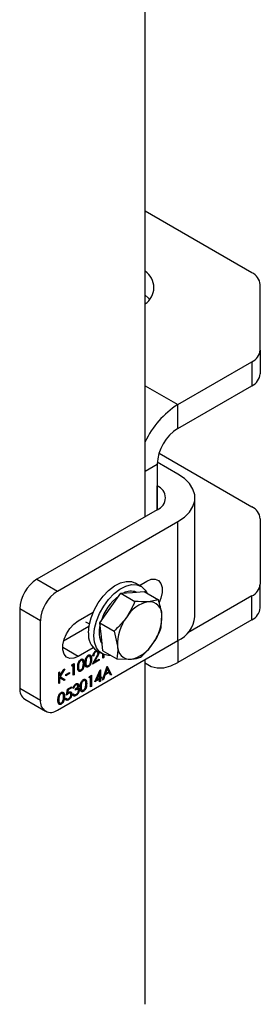
# Model space of a CAD drawing. Units: millimetres. Extents: x 8 to 201, y 4 to 288.
# Drawn here: x 178 to 180, y 100 to 111 of the extents above; entities that cross this region are included whole.
import ezdxf

# ---------------------------------------------------------------- set-up
doc = ezdxf.new("R2010")
doc.units = ezdxf.units.MM

msp = doc.modelspace()

# ---------------------------------------------------------------- linework, layer by layer
at = {"color": 7, "linetype": 'Continuous', "lineweight": 25}
for p, q in [((179.3106, 105.41928), (179.3106, 112.9315)), ((180.40713, 107.92955), (179.3106, 108.56257)), ((180.495, 107.13415), (180.495, 107.80709)), ((180.495, 107.13415), (180.495, 106.88919)), ((179.64647, 106.57257), (180.40713, 107.01169)), ((180.40713, 107.01169), (180.40713, 106.76673)), ((179.3106, 106.76647), (179.64647, 106.57257)), ((179.64647, 106.32761), (180.40713, 106.76673)), ((179.64647, 106.32761), (179.64647, 106.57257)), ((179.45304, 106.07154), (180.40713, 105.52076)), ((179.3106, 105.88875), (179.43434, 105.96019)), ((179.43434, 105.96019), (179.43434, 105.49072)), ((179.64647, 105.8581), (179.43502, 105.98017)), ((179.43434, 105.49072), (179.43434, 105.73564)), ((179.82221, 104.38837), (179.82221, 105.61318)), ((179.43434, 105.49072), (178.19691, 104.77636)), ((180.495, 105.3983), (180.495, 104.72536)), ((178.40904, 104.6539), (179.64647, 105.36826)), ((179.64647, 104.14344), (179.64647, 105.36826)), ((178.19691, 104.77636), (178.40904, 104.6539)), ((179.26663, 104.70223), (179.21006, 104.73489)), ((179.25099, 104.71126), (179.32828, 104.75588)), ((179.26616, 104.72002), (179.26186, 104.70498)), ((180.495, 104.4804), (180.495, 104.72536)), ((178.95154, 104.47851), (179.05835, 104.63106)), ((179.05835, 104.63106), (179.17992, 104.63986)), ((179.05835, 104.63106), (179.204, 104.54698)), ((179.17992, 104.63986), (179.30149, 104.64866)), ((179.30149, 104.64866), (179.44713, 104.56459)), ((180.40713, 104.6029), (179.74983, 104.22345)), ((180.40713, 104.35794), (180.40713, 104.6029)), ((178.84472, 104.32596), (178.95154, 104.47851)), ((179.44713, 104.56459), (179.34609, 104.54393)), ((178.23226, 104.34771), (178.02013, 104.47017)), ((178.02013, 104.47017), (178.02013, 103.65363)), ((178.62117, 104.34768), (178.77622, 104.43719)), ((179.47664, 104.27709), (179.48241, 104.40899)), ((178.23226, 103.53117), (178.23226, 104.34771)), ((178.73225, 104.28928), (178.47116, 104.13855)), ((178.69795, 104.33772), (178.73687, 104.31525)), ((178.85948, 104.18221), (178.84472, 104.32596)), ((178.84472, 104.32596), (178.99037, 104.24188)), ((180.40713, 104.35794), (179.64647, 103.91882)), ((178.87423, 104.03846), (178.85948, 104.18221)), ((178.99037, 104.24188), (179.02565, 104.08628)), ((178.40904, 103.42909), (179.64647, 104.14344)), ((178.62117, 103.98023), (178.46207, 104.07208)), ((178.77622, 104.06974), (178.62117, 103.98023)), ((179.64647, 104.14344), (179.64647, 103.91882)), ((178.72192, 103.98469), (178.72546, 103.98265)), ((178.76821, 103.90181), (178.8066, 103.97128)), ((178.7809, 103.98828), (178.77202, 103.98315)), ((178.77737, 103.99032), (178.77277, 103.98766)), ((178.77737, 103.99032), (178.7809, 103.98828)), ((178.81064, 103.97264), (178.78587, 103.92781)), ((178.81418, 103.9706), (178.78941, 103.92577)), ((178.80031, 104.02995), (178.80385, 104.0279)), ((178.81009, 104.04205), (178.86666, 104.00939)), ((178.81064, 103.97264), (178.81418, 103.9706)), ((178.82, 104.02936), (178.81558, 104.03191)), ((178.83067, 104.02521), (178.83421, 104.02317)), ((178.87423, 104.03846), (179.01987, 103.95439)), ((178.87482, 103.96335), (178.87482, 104.00505)), ((178.88017, 103.97052), (178.87482, 103.96744)), ((178.88371, 103.96848), (178.87482, 103.96335)), ((178.88017, 104.00258), (178.88017, 103.97052)), ((178.88017, 103.97052), (178.88371, 103.96848)), ((178.88371, 104.0011), (178.88371, 103.96848)), ((178.55499, 103.88131), (178.5608, 103.89639)), ((178.57022, 103.8901), (178.55499, 103.88131)), ((178.56669, 103.89214), (178.55701, 103.88656)), ((178.5608, 103.89639), (178.57911, 103.90696)), ((178.56669, 103.89214), (178.57022, 103.8901)), ((178.57022, 103.78751), (178.57022, 103.8901)), ((178.57557, 103.90492), (178.57557, 103.79468)), ((178.57911, 103.90696), (178.57911, 103.79264)), ((178.62126, 103.87822), (178.6248, 103.87618)), ((178.64577, 103.94073), (178.64931, 103.93869)), ((178.67964, 103.91187), (178.68318, 103.90983)), ((178.69741, 103.92218), (178.70095, 103.92014)), ((178.72162, 103.87607), (178.72516, 103.87403)), ((178.75579, 103.95583), (178.75933, 103.95379)), ((178.83548, 103.94064), (178.76821, 103.90181)), ((178.83194, 103.94268), (178.77152, 103.9078)), ((178.78587, 103.92781), (178.78941, 103.92577)), ((178.78941, 103.92577), (178.83548, 103.95237)), ((178.83194, 103.95033), (178.83194, 103.94268)), ((178.83194, 103.94268), (178.83548, 103.94064)), ((178.83548, 103.95237), (178.83548, 103.94064)), ((178.87101, 103.73797), (178.91797, 103.87939)), ((178.91765, 103.87842), (178.9614, 103.79423)), ((178.91797, 103.87939), (178.91924, 103.88013)), ((178.91924, 103.88013), (178.96493, 103.79219)), ((179.01987, 103.95439), (179.16197, 103.95134)), ((179.3106, 100.40046), (179.3106, 103.94955)), ((179.3106, 103.90984), (179.3465, 103.88911)), ((178.42173, 103.81611), (178.43061, 103.82123)), ((178.42173, 103.70179), (178.42173, 103.81611)), ((178.42708, 103.81919), (178.42708, 103.77974)), ((178.42708, 103.77974), (178.43061, 103.7777)), ((178.43061, 103.7777), (178.47188, 103.84506)), ((178.43061, 103.82123), (178.43061, 103.7777)), ((178.47715, 103.8481), (178.43237, 103.77504)), ((178.43237, 103.77504), (178.48482, 103.7423)), ((178.43237, 103.77504), (178.43591, 103.773)), ((178.48455, 103.85237), (178.43591, 103.773)), ((178.43591, 103.773), (178.48836, 103.74026)), ((178.47188, 103.84506), (178.48455, 103.85237)), ((178.49407, 103.79338), (178.53215, 103.81536)), ((178.52861, 103.80568), (178.49407, 103.78574)), ((178.53215, 103.80364), (178.49407, 103.78166)), ((178.49407, 103.78166), (178.49407, 103.79338)), ((178.52861, 103.81332), (178.52861, 103.80568)), ((178.52861, 103.80568), (178.53215, 103.80364)), ((178.53215, 103.81536), (178.53215, 103.80364)), ((178.57557, 103.79468), (178.57022, 103.79159)), ((178.57911, 103.79264), (178.57022, 103.78751)), ((178.57557, 103.79468), (178.57911, 103.79264)), ((178.64547, 103.83211), (178.64901, 103.83006)), ((178.73267, 103.7607), (178.73849, 103.77578)), ((178.7479, 103.76949), (178.73267, 103.7607)), ((178.74437, 103.77153), (178.7347, 103.76595)), ((178.73849, 103.77578), (178.75679, 103.78634)), ((178.74437, 103.77153), (178.7479, 103.76949)), ((178.7479, 103.6669), (178.7479, 103.76949)), ((178.75325, 103.7843), (178.75325, 103.67407)), ((178.75679, 103.78634), (178.75679, 103.67203)), ((178.79359, 103.71966), (178.84763, 103.84172)), ((178.83702, 103.81018), (178.80751, 103.7435)), ((178.84055, 103.80814), (178.81105, 103.74146)), ((178.83702, 103.81018), (178.84055, 103.80814)), ((178.84055, 103.75849), (178.84055, 103.80814)), ((178.8459, 103.83781), (178.8459, 103.76566)), ((178.8459, 103.76566), (178.84944, 103.76362)), ((178.84763, 103.84172), (178.84944, 103.84276)), ((178.84944, 103.84276), (178.84944, 103.76362)), ((178.84944, 103.76362), (178.86086, 103.77021)), ((178.85732, 103.76817), (178.85732, 103.76053)), ((178.86086, 103.77021), (178.86086, 103.75849)), ((178.89223, 103.79094), (178.87718, 103.74561)), ((178.89576, 103.7889), (178.88071, 103.74357)), ((178.9371, 103.81684), (178.89223, 103.79094)), ((178.89223, 103.79094), (178.89576, 103.7889)), ((178.94064, 103.8148), (178.89576, 103.7889)), ((178.91497, 103.85946), (178.89705, 103.80544)), ((178.89705, 103.80544), (178.90058, 103.8034)), ((178.91851, 103.85742), (178.90058, 103.8034)), ((178.90058, 103.8034), (178.93596, 103.82383)), ((178.91497, 103.85946), (178.91851, 103.85742)), ((178.93596, 103.82383), (178.91851, 103.85742)), ((178.9371, 103.81684), (178.94064, 103.8148)), ((178.95527, 103.78661), (178.94064, 103.8148)), ((178.9614, 103.79423), (178.95364, 103.78975)), ((178.96493, 103.79219), (178.95527, 103.78661)), ((178.9614, 103.79423), (178.96493, 103.79219)), ((178.42708, 103.70896), (178.42173, 103.70587)), ((178.43061, 103.70692), (178.42173, 103.70179)), ((178.42708, 103.76413), (178.42708, 103.70896)), ((178.42708, 103.76413), (178.43061, 103.76208)), ((178.42708, 103.70896), (178.43061, 103.70692)), ((178.43061, 103.76208), (178.43061, 103.70692)), ((178.47652, 103.73342), (178.43061, 103.76208)), ((178.48482, 103.7423), (178.47312, 103.73554)), ((178.48836, 103.74026), (178.47652, 103.73342)), ((178.48482, 103.7423), (178.48836, 103.74026)), ((178.51057, 103.64421), (178.55118, 103.66765)), ((178.54765, 103.66561), (178.54765, 103.65797)), ((178.55118, 103.66765), (178.55118, 103.65593)), ((178.595, 103.68824), (178.59854, 103.6862)), ((178.61479, 103.68813), (178.61037, 103.69068)), ((178.6238, 103.68688), (178.62733, 103.68484)), ((178.64664, 103.66968), (178.65018, 103.66764)), ((178.67115, 103.7322), (178.67469, 103.73016)), ((178.70503, 103.70334), (178.70856, 103.7013)), ((178.75325, 103.67407), (178.7479, 103.67098)), ((178.75679, 103.67203), (178.7479, 103.6669)), ((178.75325, 103.67407), (178.75679, 103.67203)), ((178.84055, 103.74677), (178.79359, 103.71966)), ((178.83702, 103.74881), (178.79602, 103.72514)), ((178.80751, 103.7435), (178.81105, 103.74146)), ((178.81105, 103.74146), (178.84055, 103.75849)), ((178.83702, 103.74881), (178.84055, 103.74677)), ((178.84055, 103.72038), (178.84055, 103.74677)), ((178.8459, 103.72755), (178.84055, 103.72447)), ((178.84944, 103.72551), (178.84055, 103.72038)), ((178.85732, 103.76053), (178.8459, 103.75393)), ((178.8459, 103.75393), (178.8459, 103.72755)), ((178.8459, 103.75393), (178.84944, 103.75189)), ((178.8459, 103.72755), (178.84944, 103.72551)), ((178.86086, 103.75849), (178.84944, 103.75189)), ((178.84944, 103.75189), (178.84944, 103.72551)), ((178.85732, 103.76053), (178.86086, 103.75849)), ((178.88071, 103.74357), (178.87101, 103.73797)), ((178.87718, 103.74561), (178.87269, 103.74302)), ((178.87718, 103.74561), (178.88071, 103.74357)), ((178.02013, 103.65363), (178.23226, 103.53117)), ((178.4427, 103.60032), (178.44624, 103.59827)), ((178.47658, 103.57146), (178.48011, 103.56942)), ((178.50042, 103.58119), (178.51057, 103.64421)), ((178.51398, 103.63853), (178.50864, 103.60538)), ((178.50864, 103.60538), (178.51218, 103.60334)), ((178.51751, 103.63649), (178.51218, 103.60334)), ((178.54765, 103.65797), (178.51398, 103.63853)), ((178.51398, 103.63853), (178.51751, 103.63649)), ((178.55118, 103.65593), (178.51751, 103.63649)), ((178.5187, 103.60168), (178.52223, 103.59964)), ((178.54063, 103.60209), (178.53621, 103.60464)), ((178.54765, 103.65797), (178.55118, 103.65593)), ((178.55146, 103.59492), (178.55499, 103.59288)), ((178.56514, 103.59217), (178.57403, 103.5973)), ((178.57784, 103.65666), (178.56895, 103.65153)), ((178.5743, 103.6587), (178.5703, 103.65639)), ((178.5743, 103.6587), (178.57784, 103.65666)), ((178.57662, 103.58884), (178.58104, 103.58629)), ((178.59307, 103.63467), (178.59307, 103.6464)), ((178.59463, 103.57957), (178.59816, 103.57752)), ((178.61224, 103.65669), (178.61577, 103.65465)), ((178.61811, 103.63988), (178.61369, 103.64243)), ((178.62297, 103.65313), (178.6265, 103.65109)), ((178.62888, 103.63623), (178.63241, 103.63419)), ((178.67086, 103.62357), (178.67439, 103.62153)), ((178.07192, 103.53917), (178.28405, 103.41671)), ((178.41819, 103.5378), (178.42173, 103.53576)), ((178.44241, 103.49169), (178.44594, 103.48965)), ((178.49026, 103.54748), (178.49915, 103.55261)), ((178.50066, 103.54518), (178.50508, 103.54263)), ((178.51693, 103.53471), (178.52047, 103.53267))]:
    msp.add_line(p, q, dxfattribs=at)
at = {"color": 7, "linetype": 'Continuous', "lineweight": 25, "flags": 128}
for points in [[(179.35677, 107.65429), (179.34285, 107.67015), (179.3106, 107.69981)], [(179.64647, 105.36826), (179.7137, 105.41451), (179.76599, 105.46679), (179.80177, 105.52353), (179.81993, 105.58299), (179.81993, 105.64337), (179.80177, 105.70283), (179.76599, 105.75956), (179.7137, 105.81185), (179.64647, 105.8581)], [(178.72724, 104.22519), (178.73385, 104.29922), (178.75338, 104.37742), (178.78491, 104.45614), (178.82697, 104.53169), (178.87759, 104.60055), (178.93441, 104.6595), (178.99477, 104.70576), (179.05584, 104.7372), (179.11477, 104.75232), (179.16881, 104.75043), (179.21006, 104.73489)], [(178.7838, 104.19253), (178.79042, 104.26656), (178.80995, 104.34476), (178.84148, 104.42348), (178.88354, 104.49904), (178.93416, 104.5679), (178.99098, 104.62684), (179.05133, 104.67311), (179.11241, 104.70454), (179.17134, 104.71967), (179.22537, 104.71778), (179.27199, 104.69897), (179.309, 104.66411), (179.32687, 104.63401)], [(179.32828, 104.75588), (179.3731, 104.77431), (179.41429, 104.77637), (179.44852, 104.76188), (179.473, 104.73203), (179.48576, 104.68922), (179.48576, 104.63692), (179.473, 104.57938), (179.45611, 104.53658)], [(178.62117, 103.98023), (178.57635, 103.9618), (178.53515, 103.95974), (178.50093, 103.97423), (178.47645, 104.00409), (178.46369, 104.0469), (178.46369, 104.09919), (178.47645, 104.15673), (178.50093, 104.21485), (178.53515, 104.26886), (178.57635, 104.31436), (178.62117, 104.34768)], [(178.95587, 103.99134), (178.93416, 103.99076), (178.88354, 104.00117), (178.84148, 104.02816), (178.80995, 104.07048), (178.79042, 104.12613), (178.7838, 104.19253)], [(179.3106, 103.91552), (179.32147, 103.9062), (179.37376, 103.876), (179.43434, 103.86199), (179.50137, 103.86459), (179.5728, 103.88373), (179.64647, 103.91882)]]:
    msp.add_lwpolyline(points, dxfattribs=at)
at = {"color": 7, "linetype": 'Continuous', "lineweight": 25}
for centre, radius, start, end in [((179.19716, 107.77678), 0.20271, 304.02933, 55.97067), ((180.34487, 107.79212), 0.15088, 5.694799, 65.625342), ((180.34487, 107.14913), 0.15088, 294.374658, 354.305201), ((180.34487, 106.90416), 0.15088, 294.374658, 354.305201), ((180.13086, 105.81049), 0.90299, 122.440471, 155.282639), ((179.89491, 105.93923), 0.46104, 122.605478, 177.394522), ((179.38786, 105.61318), 0.13098, 290.783421, 69.216579), ((180.34487, 105.38332), 0.15088, 5.694799, 65.625342), ((178.40393, 104.45271), 0.3842, 122.605478, 177.394522), ((180.34487, 104.74033), 0.15088, 294.374658, 354.305201), ((178.61606, 104.33025), 0.3842, 122.605478, 177.394522), ((179.35149, 104.19078), 0.51753, 127.206877, 162.836105), ((179.16475, 104.49409), 0.15799, 70.106942, 118.176257), ((179.41335, 104.20642), 0.34415, 101.270624, 149.211611), ((179.35202, 104.4136), 0.13047, 357.976424, 92.606035), ((180.34487, 104.49537), 0.15088, 294.374658, 354.305201), ((179.4907, 104.10424), 0.4654, 143.268227, 182.211152), ((179.01736, 104.39103), 0.4654, 323.268227, 2.211152), ((179.52229, 104.41806), 0.30139, 294.333236, 354.346623), ((179.08976, 104.23151), 0.25417, 162.948065, 208.772377), ((178.92394, 104.20387), 0.19785, 173.81469, 234.87313), ((179.15604, 104.08168), 0.13047, 177.976424, 272.606035), ((179.09471, 104.28885), 0.34415, 281.270624, 329.211611), ((178.14263, 103.64011), 0.12324, 173.701152, 234.986667), ((178.34003, 103.51369), 0.10918, 170.785963, 309.203285)]:
    msp.add_arc(centre, radius, start, end, dxfattribs=at)
for points, knots in [([(179.204, 104.54698), (179.19892, 104.5343), (179.17621, 104.47764), (179.14328, 104.42412), (179.11771, 104.38258)], [0, 0, 0, 0, 0.22371328, 1, 1, 1, 1]), ([(179.34609, 104.54393), (179.34319, 104.54374), (179.30184, 104.54093), (179.25114, 104.54407), (179.204, 104.54698)], [0, 0, 0, 0, 0.070214766, 1, 1, 1, 1]), ([(179.48241, 104.40899), (179.48204, 104.41241), (179.47677, 104.46112), (179.46141, 104.51474), (179.44713, 104.56459)], [0, 0, 0, 0, 0.07021477, 1, 1, 1, 1]), ([(179.11771, 104.38258), (179.10872, 104.37024), (179.07155, 104.3192), (179.02537, 104.27522), (178.99037, 104.24188)], [0, 0, 0, 0, 0.24185142, 1, 1, 1, 1]), ([(179.39035, 104.11269), (179.41592, 104.15424), (179.44886, 104.20775), (179.47156, 104.26441), (179.47664, 104.27709)], [0, 0, 0, 0, 0.77628672, 1, 1, 1, 1]), ([(179.02565, 104.08628), (179.02597, 104.08289), (179.03066, 104.03451), (179.02507, 103.99299), (179.01987, 103.95439)], [0, 0, 0, 0, 0.07021477, 1, 1, 1, 1]), ([(179.26301, 103.97199), (179.29802, 104.00533), (179.3442, 104.04931), (179.38136, 104.10035), (179.39035, 104.11269)], [0, 0, 0, 0, 0.75814858, 1, 1, 1, 1]), ([(178.69206, 103.91496), (178.69244, 103.92883), (178.69292, 103.94619), (178.70215, 103.96869), (178.70858, 103.97922), (178.71648, 103.98838), (178.72227, 103.99226), (178.72516, 103.9942)], [0, 0, 0, 0, 0.498702037, 0.624176517, 0.749467487, 0.874745289, 1, 1, 1, 1]), ([(178.72192, 103.98469), (178.71965, 103.98312), (178.71511, 103.97998), (178.70909, 103.97248), (178.70429, 103.96409), (178.69774, 103.94638), (178.69756, 103.93293), (178.69741, 103.92218)], [0, 0, 0, 0, 0.12513878, 0.25041818, 0.37551888, 0.50084712, 1, 1, 1, 1]), ([(178.72546, 103.98265), (178.72319, 103.98108), (178.71865, 103.97793), (178.71263, 103.97044), (178.70782, 103.96204), (178.70127, 103.94434), (178.70109, 103.93089), (178.70095, 103.92014)], [0, 0, 0, 0, 0.12513878, 0.25041818, 0.37551888, 0.50084712, 1, 1, 1, 1]), ([(178.73156, 103.98701), (178.73059, 103.98715), (178.72769, 103.98756), (178.72423, 103.98584), (178.72192, 103.98469)], [0, 0, 0, 0, 0.334049162, 1, 1, 1, 1]), ([(178.72516, 103.9942), (178.72807, 103.99562), (178.7339, 103.99844), (178.74452, 103.99861), (178.7579, 103.98726), (178.75876, 103.96718), (178.75933, 103.95379)], [0, 0, 0, 0, 0.12560007, 0.25119689, 0.50058134, 1, 1, 1, 1]), ([(178.75044, 103.94871), (178.75008, 103.95911), (178.74953, 103.97469), (178.74026, 103.98506), (178.73225, 103.98575), (178.72772, 103.98368), (178.72546, 103.98265)], [0, 0, 0, 0, 0.50007152, 0.74902056, 0.87459845, 1, 1, 1, 1]), ([(178.74588, 103.99407), (178.7471, 103.99324), (178.75619, 103.98705), (178.75597, 103.97032), (178.75579, 103.95583)], [0, 0, 0, 0, 0.13386086, 1, 1, 1, 1]), ([(178.77202, 103.98315), (178.7726, 103.98904), (178.77375, 104.00081), (178.78219, 104.01838), (178.79294, 104.03221), (178.80051, 104.03733), (178.8043, 104.03989)], [0, 0, 0, 0, 0.280029084, 0.559514589, 0.779667528, 1, 1, 1, 1]), ([(178.80031, 104.02995), (178.79693, 104.02759), (178.79017, 104.0229), (178.78253, 104.01136), (178.77842, 104.00004), (178.77772, 103.99356), (178.77737, 103.99032)], [0, 0, 0, 0, 0.27969874, 0.55884664, 0.77917619, 1, 1, 1, 1]), ([(178.80385, 104.0279), (178.80047, 104.02555), (178.79371, 104.02086), (178.78607, 104.00932), (178.78196, 103.998), (178.78125, 103.99152), (178.7809, 103.98828)], [0, 0, 0, 0, 0.27969874, 0.55884664, 0.77917619, 1, 1, 1, 1]), ([(178.8157, 104.03115), (178.81508, 104.03171), (178.81298, 104.0336), (178.80744, 104.03334), (178.80269, 104.03108), (178.80031, 104.02995)], [0, 0, 0, 0, 0.1734945, 0.58648652, 1, 1, 1, 1]), ([(178.82532, 104.01713), (178.82491, 104.02042), (178.82407, 104.02702), (178.81803, 104.03101), (178.81107, 104.03144), (178.80626, 104.02908), (178.80385, 104.0279)], [0, 0, 0, 0, 0.27912577, 0.55897835, 0.77935005, 1, 1, 1, 1]), ([(178.8066, 103.97128), (178.81135, 103.97967), (178.81796, 103.99135), (178.82452, 104.00733), (178.82506, 104.01386), (178.82532, 104.01713)], [0, 0, 0, 0, 0.56071723, 0.78053212, 1, 1, 1, 1]), ([(178.83067, 104.02521), (178.83027, 104.02045), (178.82947, 104.01091), (178.82155, 103.99263), (178.81478, 103.98022), (178.81064, 103.97264)], [0, 0, 0, 0, 0.279287894, 0.559153784, 1, 1, 1, 1]), ([(178.83421, 104.02317), (178.83381, 104.01841), (178.833, 104.00886), (178.82508, 103.99059), (178.81832, 103.97818), (178.81418, 103.9706)], [0, 0, 0, 0, 0.279287894, 0.559153784, 1, 1, 1, 1]), ([(179.16197, 103.95134), (179.16483, 103.95156), (179.20559, 103.9547), (179.23535, 103.96366), (179.26301, 103.97199)], [0, 0, 0, 0, 0.07021477, 1, 1, 1, 1]), ([(178.61591, 103.871), (178.61629, 103.88487), (178.61677, 103.90223), (178.626, 103.92473), (178.63243, 103.93526), (178.64033, 103.94442), (178.64612, 103.9483), (178.64901, 103.95024)], [0, 0, 0, 0, 0.498702037, 0.624176517, 0.749467487, 0.874745289, 1, 1, 1, 1]), ([(178.64901, 103.83006), (178.64612, 103.82867), (178.64034, 103.82588), (178.62983, 103.82579), (178.61683, 103.83749), (178.61628, 103.85759), (178.61591, 103.871)], [0, 0, 0, 0, 0.12555073, 0.25109, 0.50025013, 1, 1, 1, 1]), ([(178.62126, 103.87822), (178.62072, 103.86674), (178.6201, 103.85356), (178.62664, 103.84794), (178.62749, 103.84721)], [0, 0, 0, 0, 0.87004061, 1, 1, 1, 1]), ([(178.64577, 103.94073), (178.6435, 103.93916), (178.63896, 103.93601), (178.63294, 103.92852), (178.62814, 103.92013), (178.62159, 103.90242), (178.62141, 103.88897), (178.62126, 103.87822)], [0, 0, 0, 0, 0.125138775, 0.25041818, 0.375518876, 0.500847116, 1, 1, 1, 1]), ([(178.64931, 103.93869), (178.64704, 103.93712), (178.6425, 103.93397), (178.63648, 103.92648), (178.63167, 103.91808), (178.62512, 103.90038), (178.62494, 103.88693), (178.6248, 103.87618)], [0, 0, 0, 0, 0.125138775, 0.25041818, 0.375518876, 0.500847116, 1, 1, 1, 1]), ([(178.6248, 103.87618), (178.62487, 103.86553), (178.62498, 103.84959), (178.63448, 103.83948), (178.64251, 103.83888), (178.64704, 103.84094), (178.64931, 103.84196)], [0, 0, 0, 0, 0.50029125, 0.74908604, 0.87460621, 1, 1, 1, 1]), ([(178.67964, 103.91187), (178.67909, 103.89783), (178.67826, 103.87679), (178.6648, 103.85007), (178.65421, 103.83796), (178.64838, 103.83406), (178.64547, 103.83211)], [0, 0, 0, 0, 0.49940654, 0.74874274, 0.87437238, 1, 1, 1, 1]), ([(178.65541, 103.94305), (178.65444, 103.94319), (178.65154, 103.9436), (178.64808, 103.94188), (178.64577, 103.94073)], [0, 0, 0, 0, 0.33404916, 1, 1, 1, 1]), ([(178.64901, 103.95024), (178.65192, 103.95166), (178.65775, 103.95448), (178.66837, 103.95465), (178.68175, 103.9433), (178.68261, 103.92322), (178.68318, 103.90983)], [0, 0, 0, 0, 0.12560007, 0.25119689, 0.50058134, 1, 1, 1, 1]), ([(178.68318, 103.90983), (178.68262, 103.89579), (178.68179, 103.87475), (178.66834, 103.84802), (178.65774, 103.83592), (178.65192, 103.83202), (178.64901, 103.83006)], [0, 0, 0, 0, 0.49940654, 0.74874274, 0.87437238, 1, 1, 1, 1]), ([(178.67429, 103.90475), (178.67393, 103.91515), (178.67338, 103.93073), (178.66411, 103.9411), (178.6561, 103.94179), (178.65157, 103.93972), (178.64931, 103.93869)], [0, 0, 0, 0, 0.50007152, 0.74902056, 0.87459845, 1, 1, 1, 1]), ([(178.64931, 103.84196), (178.65201, 103.84391), (178.65742, 103.84782), (178.66578, 103.85917), (178.66874, 103.86829), (178.67055, 103.87385)], [0, 0, 0, 0, 0.2802572, 0.56078111, 1, 1, 1, 1]), ([(178.66973, 103.95011), (178.67095, 103.94928), (178.68004, 103.94309), (178.67982, 103.92636), (178.67964, 103.91187)], [0, 0, 0, 0, 0.13386086, 1, 1, 1, 1]), ([(178.67055, 103.87385), (178.67181, 103.87984), (178.67406, 103.89056), (178.67422, 103.90041), (178.67429, 103.90475)], [0, 0, 0, 0, 0.55959879, 1, 1, 1, 1]), ([(178.72516, 103.87403), (178.72227, 103.87263), (178.71649, 103.86984), (178.70598, 103.86975), (178.69298, 103.88145), (178.69243, 103.90155), (178.69206, 103.91496)], [0, 0, 0, 0, 0.12555073, 0.25109, 0.50025013, 1, 1, 1, 1]), ([(178.69741, 103.92218), (178.69687, 103.91071), (178.69625, 103.89752), (178.70279, 103.8919), (178.70364, 103.89117)], [0, 0, 0, 0, 0.87004061, 1, 1, 1, 1]), ([(178.72162, 103.87607), (178.71875, 103.87469), (178.71301, 103.87195), (178.7039, 103.87147), (178.70007, 103.87587), (178.69788, 103.87839)], [0, 0, 0, 0, 0.2991173, 0.59820731, 1, 1, 1, 1]), ([(178.70095, 103.92014), (178.70102, 103.90949), (178.70113, 103.89355), (178.71063, 103.88344), (178.71866, 103.88284), (178.72319, 103.8849), (178.72546, 103.88592)], [0, 0, 0, 0, 0.50029125, 0.74908604, 0.87460621, 1, 1, 1, 1]), ([(178.75579, 103.95583), (178.75524, 103.9418), (178.75441, 103.92075), (178.74095, 103.89403), (178.73036, 103.88193), (178.72453, 103.87802), (178.72162, 103.87607)], [0, 0, 0, 0, 0.49940654, 0.74874274, 0.87437238, 1, 1, 1, 1]), ([(178.75933, 103.95379), (178.75877, 103.93975), (178.75794, 103.91871), (178.74449, 103.89198), (178.73389, 103.87988), (178.72807, 103.87598), (178.72516, 103.87403)], [0, 0, 0, 0, 0.49940654, 0.74874274, 0.87437238, 1, 1, 1, 1]), ([(178.72546, 103.88592), (178.72816, 103.88787), (178.73357, 103.89178), (178.74193, 103.90313), (178.74489, 103.91225), (178.7467, 103.91781)], [0, 0, 0, 0, 0.2802572, 0.56078111, 1, 1, 1, 1]), ([(178.7467, 103.91781), (178.74796, 103.92381), (178.75021, 103.93452), (178.75037, 103.94437), (178.75044, 103.94871)], [0, 0, 0, 0, 0.55959879, 1, 1, 1, 1]), ([(178.64547, 103.83211), (178.6426, 103.83073), (178.63686, 103.82799), (178.62775, 103.82751), (178.62392, 103.83191), (178.62173, 103.83443)], [0, 0, 0, 0, 0.2991173, 0.59820731, 1, 1, 1, 1]), ([(178.56895, 103.65153), (178.57009, 103.65658), (178.57237, 103.66668), (178.57994, 103.68076), (178.58909, 103.69162), (178.59531, 103.69577), (178.59842, 103.69785)], [0, 0, 0, 0, 0.28028774, 0.55967968, 0.77974654, 1, 1, 1, 1]), ([(178.595, 103.68824), (178.59243, 103.68651), (178.58729, 103.68307), (178.57911, 103.67263), (178.57612, 103.66398), (178.5743, 103.6587)], [0, 0, 0, 0, 0.28063596, 0.56036441, 1, 1, 1, 1]), ([(178.59854, 103.6862), (178.59597, 103.68447), (178.59082, 103.68103), (178.58264, 103.67059), (178.57966, 103.66194), (178.57784, 103.65666)], [0, 0, 0, 0, 0.28063596, 0.56036441, 1, 1, 1, 1]), ([(178.59307, 103.6464), (178.59866, 103.65022), (178.60705, 103.65596), (178.61525, 103.6674), (178.61805, 103.67471), (178.61832, 103.67808), (178.61845, 103.67976)], [0, 0, 0, 0, 0.499418485, 0.749015955, 0.874543705, 1, 1, 1, 1]), ([(178.61055, 103.68995), (178.60937, 103.69069), (178.60532, 103.69322), (178.59928, 103.6903), (178.595, 103.68824)], [0, 0, 0, 0, 0.291586107, 1, 1, 1, 1]), ([(178.59842, 103.69785), (178.60243, 103.69967), (178.61044, 103.7033), (178.62003, 103.70149), (178.62612, 103.69504), (178.62693, 103.68824), (178.62733, 103.68484)], [0, 0, 0, 0, 0.28008496, 0.55986833, 0.78009915, 1, 1, 1, 1]), ([(178.61845, 103.67976), (178.61795, 103.68246), (178.61694, 103.68789), (178.60936, 103.69092), (178.60264, 103.68798), (178.59854, 103.6862)], [0, 0, 0, 0, 0.27885899, 0.56007424, 1, 1, 1, 1]), ([(178.6238, 103.68688), (178.62364, 103.68415), (178.62332, 103.67868), (178.61975, 103.66785), (178.61508, 103.66092), (178.61224, 103.65669)], [0, 0, 0, 0, 0.28050821, 0.56079232, 1, 1, 1, 1]), ([(178.62733, 103.68484), (178.62717, 103.68211), (178.62685, 103.67664), (178.62328, 103.66581), (178.61862, 103.65888), (178.61577, 103.65465)], [0, 0, 0, 0, 0.28050821, 0.56079232, 1, 1, 1, 1]), ([(178.61989, 103.69861), (178.6206, 103.69792), (178.6232, 103.69539), (178.62355, 103.69046), (178.6238, 103.68688)], [0, 0, 0, 0, 0.27322579, 1, 1, 1, 1]), ([(178.64129, 103.66247), (178.64168, 103.67634), (178.64216, 103.6937), (178.65138, 103.7162), (178.65781, 103.72673), (178.66571, 103.73588), (178.6715, 103.73977), (178.67439, 103.74171)], [0, 0, 0, 0, 0.49870204, 0.62417652, 0.74946749, 0.87474529, 1, 1, 1, 1]), ([(178.64664, 103.66968), (178.6461, 103.65821), (178.64548, 103.64502), (178.65202, 103.63941), (178.65287, 103.63867)], [0, 0, 0, 0, 0.87004061, 1, 1, 1, 1]), ([(178.67115, 103.7322), (178.66888, 103.73063), (178.66434, 103.72748), (178.65832, 103.71999), (178.65352, 103.71159), (178.64697, 103.69389), (178.64679, 103.68044), (178.64664, 103.66968)], [0, 0, 0, 0, 0.125138775, 0.25041818, 0.375518876, 0.500847116, 1, 1, 1, 1]), ([(178.67469, 103.73016), (178.67242, 103.72858), (178.66788, 103.72544), (178.66186, 103.71794), (178.65706, 103.70955), (178.65051, 103.69185), (178.65032, 103.67839), (178.65018, 103.66764)], [0, 0, 0, 0, 0.125138775, 0.25041818, 0.375518876, 0.500847116, 1, 1, 1, 1]), ([(178.65018, 103.66764), (178.65025, 103.657), (178.65036, 103.64106), (178.65987, 103.63094), (178.6679, 103.63035), (178.67243, 103.6324), (178.67469, 103.63343)], [0, 0, 0, 0, 0.50029125, 0.74908604, 0.87460621, 1, 1, 1, 1]), ([(178.70503, 103.70334), (178.70447, 103.6893), (178.70364, 103.66825), (178.69018, 103.64153), (178.67959, 103.62943), (178.67377, 103.62552), (178.67086, 103.62357)], [0, 0, 0, 0, 0.49940654, 0.74874274, 0.87437238, 1, 1, 1, 1]), ([(178.68079, 103.73451), (178.67982, 103.73465), (178.67692, 103.73507), (178.67346, 103.73334), (178.67115, 103.7322)], [0, 0, 0, 0, 0.33404916, 1, 1, 1, 1]), ([(178.67439, 103.74171), (178.67731, 103.74312), (178.68313, 103.74595), (178.69375, 103.74611), (178.70714, 103.73477), (178.70799, 103.71469), (178.70856, 103.7013)], [0, 0, 0, 0, 0.12560007, 0.25119689, 0.50058134, 1, 1, 1, 1]), ([(178.70856, 103.7013), (178.70801, 103.68726), (178.70718, 103.66621), (178.69372, 103.63949), (178.68313, 103.62739), (178.6773, 103.62348), (178.67439, 103.62153)], [0, 0, 0, 0, 0.49940654, 0.74874274, 0.87437238, 1, 1, 1, 1]), ([(178.69968, 103.69622), (178.69931, 103.70662), (178.69876, 103.7222), (178.6895, 103.73257), (178.68149, 103.73325), (178.67695, 103.73119), (178.67469, 103.73016)], [0, 0, 0, 0, 0.50007152, 0.74902056, 0.87459845, 1, 1, 1, 1]), ([(178.67469, 103.63343), (178.67739, 103.63538), (178.6828, 103.63929), (178.69116, 103.65064), (178.69412, 103.65975), (178.69593, 103.66531)], [0, 0, 0, 0, 0.2802572, 0.56078111, 1, 1, 1, 1]), ([(178.69511, 103.74158), (178.69633, 103.74075), (178.70542, 103.73455), (178.70521, 103.71783), (178.70503, 103.70334)], [0, 0, 0, 0, 0.13386086, 1, 1, 1, 1]), ([(178.69593, 103.66531), (178.69719, 103.67131), (178.69944, 103.68203), (178.69961, 103.69188), (178.69968, 103.69622)], [0, 0, 0, 0, 0.55959879, 1, 1, 1, 1]), ([(178.41284, 103.53059), (178.41323, 103.54446), (178.41371, 103.56182), (178.42293, 103.58431), (178.42936, 103.59485), (178.43726, 103.604), (178.44305, 103.60788), (178.44594, 103.60983)], [0, 0, 0, 0, 0.49870204, 0.62417652, 0.74946749, 0.87474529, 1, 1, 1, 1]), ([(178.4427, 103.60032), (178.44044, 103.59874), (178.43589, 103.5956), (178.42987, 103.5881), (178.42507, 103.57971), (178.41852, 103.56201), (178.41834, 103.54855), (178.41819, 103.5378)], [0, 0, 0, 0, 0.12513878, 0.25041818, 0.37551888, 0.50084712, 1, 1, 1, 1]), ([(178.44624, 103.59827), (178.44397, 103.5967), (178.43943, 103.59356), (178.43341, 103.58606), (178.42861, 103.57767), (178.42206, 103.55997), (178.42187, 103.54651), (178.42173, 103.53576)], [0, 0, 0, 0, 0.12513878, 0.25041818, 0.37551888, 0.50084712, 1, 1, 1, 1]), ([(178.47658, 103.57146), (178.47602, 103.55742), (178.47519, 103.53637), (178.46173, 103.50965), (178.45114, 103.49755), (178.44532, 103.49364), (178.44241, 103.49169)], [0, 0, 0, 0, 0.49940654, 0.74874274, 0.87437238, 1, 1, 1, 1]), ([(178.45234, 103.60263), (178.45137, 103.60277), (178.44847, 103.60319), (178.44501, 103.60146), (178.4427, 103.60032)], [0, 0, 0, 0, 0.33404916, 1, 1, 1, 1]), ([(178.44594, 103.60983), (178.44886, 103.61124), (178.45468, 103.61407), (178.46531, 103.61423), (178.47869, 103.60288), (178.47954, 103.58281), (178.48011, 103.56942)], [0, 0, 0, 0, 0.12560007, 0.25119689, 0.50058134, 1, 1, 1, 1]), ([(178.48011, 103.56942), (178.47956, 103.55538), (178.47873, 103.53433), (178.46527, 103.50761), (178.45468, 103.49551), (178.44885, 103.4916), (178.44594, 103.48965)], [0, 0, 0, 0, 0.49940654, 0.74874274, 0.87437238, 1, 1, 1, 1]), ([(178.47123, 103.56433), (178.47086, 103.57474), (178.47031, 103.59032), (178.46105, 103.60068), (178.45304, 103.60137), (178.4485, 103.59931), (178.44624, 103.59827)], [0, 0, 0, 0, 0.500071524, 0.749020561, 0.874598452, 1, 1, 1, 1]), ([(178.46666, 103.6097), (178.46788, 103.60887), (178.47697, 103.60267), (178.47676, 103.58595), (178.47658, 103.57146)], [0, 0, 0, 0, 0.13386086, 1, 1, 1, 1]), ([(178.46748, 103.53343), (178.46874, 103.53943), (178.47099, 103.55015), (178.47116, 103.56), (178.47123, 103.56433)], [0, 0, 0, 0, 0.559598792, 1, 1, 1, 1]), ([(178.52223, 103.59964), (178.51804, 103.59672), (178.51054, 103.5915), (178.50351, 103.58434), (178.50042, 103.58119)], [0, 0, 0, 0, 0.55941616, 1, 1, 1, 1]), ([(178.51218, 103.60334), (178.51432, 103.60526), (178.51814, 103.60868), (178.5221, 103.61119), (178.52384, 103.61229)], [0, 0, 0, 0, 0.56006419, 1, 1, 1, 1]), ([(178.55146, 103.59492), (178.55088, 103.58866), (178.54972, 103.57614), (178.54082, 103.55722), (178.52906, 103.54278), (178.52098, 103.5374), (178.51693, 103.53471)], [0, 0, 0, 0, 0.27986414, 0.55927095, 0.77942351, 1, 1, 1, 1]), ([(178.53622, 103.60371), (178.53549, 103.6044), (178.53314, 103.60663), (178.52662, 103.60561), (178.52134, 103.60299), (178.5187, 103.60168)], [0, 0, 0, 0, 0.18332085, 0.59117722, 1, 1, 1, 1]), ([(178.55499, 103.59288), (178.55441, 103.58662), (178.55325, 103.5741), (178.54436, 103.55518), (178.5326, 103.54074), (178.52451, 103.53536), (178.52047, 103.53267)], [0, 0, 0, 0, 0.27986414, 0.55927095, 0.77942351, 1, 1, 1, 1]), ([(178.52098, 103.54469), (178.52469, 103.54734), (178.53211, 103.55263), (178.54038, 103.56521), (178.54541, 103.57768), (178.54587, 103.58468), (178.54611, 103.58819)], [0, 0, 0, 0, 0.27961702, 0.55935712, 0.77955919, 1, 1, 1, 1]), ([(178.54611, 103.58819), (178.54574, 103.59193), (178.54501, 103.59941), (178.53834, 103.60415), (178.53027, 103.60374), (178.52491, 103.60101), (178.52223, 103.59964)], [0, 0, 0, 0, 0.27953897, 0.55861683, 0.77904726, 1, 1, 1, 1]), ([(178.52384, 103.61229), (178.52857, 103.61445), (178.53803, 103.61875), (178.54844, 103.61447), (178.55424, 103.6053), (178.55474, 103.59702), (178.55499, 103.59288)], [0, 0, 0, 0, 0.2796881, 0.55902546, 0.77929155, 1, 1, 1, 1]), ([(178.53701, 103.61787), (178.53983, 103.61728), (178.54573, 103.61605), (178.55065, 103.6072), (178.55119, 103.59902), (178.55146, 103.59492)], [0, 0, 0, 0, 0.3142097, 0.65676088, 1, 1, 1, 1]), ([(178.59816, 103.57752), (178.59362, 103.57536), (178.58455, 103.57104), (178.57383, 103.57363), (178.56761, 103.58159), (178.56597, 103.58864), (178.56514, 103.59217)], [0, 0, 0, 0, 0.2798859, 0.55897854, 0.77926287, 1, 1, 1, 1]), ([(178.59463, 103.57957), (178.59013, 103.57746), (178.58115, 103.57326), (178.57156, 103.57475), (178.56853, 103.57912), (178.56774, 103.58026)], [0, 0, 0, 0, 0.42539688, 0.84958809, 1, 1, 1, 1]), ([(178.57193, 103.59609), (178.57246, 103.59451), (178.57356, 103.59125), (178.576, 103.58967), (178.57725, 103.58886)], [0, 0, 0, 0, 0.48580211, 1, 1, 1, 1]), ([(178.57403, 103.5973), (178.57494, 103.5945), (178.57655, 103.58951), (178.58019, 103.58705), (178.58178, 103.58598)], [0, 0, 0, 0, 0.560694434, 1, 1, 1, 1]), ([(178.58178, 103.58598), (178.58463, 103.58556), (178.58972, 103.58483), (178.59569, 103.58796), (178.59832, 103.58934)], [0, 0, 0, 0, 0.55874795, 1, 1, 1, 1]), ([(178.6137, 103.64139), (178.61239, 103.64224), (178.60694, 103.64578), (178.59857, 103.64114), (178.59221, 103.63762)], [0, 0, 0, 0, 0.24091383, 1, 1, 1, 1]), ([(178.62353, 103.62807), (178.62338, 103.62998), (178.62309, 103.6338), (178.62001, 103.63923), (178.6108, 103.64376), (178.60016, 103.63831), (178.59307, 103.63467)], [0, 0, 0, 0, 0.12558702, 0.25119068, 0.50060497, 1, 1, 1, 1]), ([(178.62888, 103.63623), (178.62816, 103.63021), (178.62674, 103.61816), (178.61745, 103.60047), (178.60613, 103.58723), (178.59846, 103.58212), (178.59463, 103.57957)], [0, 0, 0, 0, 0.279304, 0.55883826, 0.77927695, 1, 1, 1, 1]), ([(178.63241, 103.63419), (178.6317, 103.62817), (178.63028, 103.61612), (178.62099, 103.59843), (178.60966, 103.58519), (178.602, 103.58008), (178.59816, 103.57752)], [0, 0, 0, 0, 0.279304, 0.55883826, 0.77927695, 1, 1, 1, 1]), ([(178.59832, 103.58934), (178.60175, 103.59159), (178.60861, 103.59607), (178.6169, 103.60679), (178.62253, 103.61819), (178.62319, 103.62478), (178.62353, 103.62807)], [0, 0, 0, 0, 0.28059907, 0.56015095, 0.78030258, 1, 1, 1, 1]), ([(178.61577, 103.65465), (178.61808, 103.65459), (178.6222, 103.65449), (178.62519, 103.65213), (178.6265, 103.65109)], [0, 0, 0, 0, 0.55979451, 1, 1, 1, 1]), ([(178.62297, 103.65313), (178.62486, 103.65073), (178.62826, 103.64643), (178.62869, 103.63935), (178.62888, 103.63623)], [0, 0, 0, 0, 0.55941908, 1, 1, 1, 1]), ([(178.6265, 103.65109), (178.6284, 103.64868), (178.63179, 103.64439), (178.63222, 103.63731), (178.63241, 103.63419)], [0, 0, 0, 0, 0.55941908, 1, 1, 1, 1]), ([(178.67439, 103.62153), (178.6715, 103.62013), (178.66573, 103.61734), (178.65521, 103.61726), (178.64221, 103.62896), (178.64166, 103.64906), (178.64129, 103.66247)], [0, 0, 0, 0, 0.12555073, 0.25109, 0.50025013, 1, 1, 1, 1]), ([(178.67086, 103.62357), (178.66798, 103.6222), (178.66224, 103.61946), (178.65313, 103.61898), (178.64931, 103.62337), (178.64711, 103.62589)], [0, 0, 0, 0, 0.2991173, 0.59820731, 1, 1, 1, 1]), ([(178.44594, 103.48965), (178.44305, 103.48825), (178.43728, 103.48546), (178.42676, 103.48538), (178.41376, 103.49708), (178.41321, 103.51717), (178.41284, 103.53059)], [0, 0, 0, 0, 0.125550731, 0.251090004, 0.50025013, 1, 1, 1, 1]), ([(178.41819, 103.5378), (178.41765, 103.52633), (178.41703, 103.51314), (178.42357, 103.50752), (178.42442, 103.50679)], [0, 0, 0, 0, 0.87004061, 1, 1, 1, 1]), ([(178.44241, 103.49169), (178.43953, 103.49032), (178.43379, 103.48757), (178.42468, 103.4871), (178.42086, 103.49149), (178.41866, 103.49401)], [0, 0, 0, 0, 0.2991173, 0.59820731, 1, 1, 1, 1]), ([(178.42173, 103.53576), (178.4218, 103.52512), (178.42191, 103.50918), (178.43142, 103.49906), (178.43945, 103.49847), (178.44398, 103.50052), (178.44624, 103.50155)], [0, 0, 0, 0, 0.50029125, 0.74908604, 0.87460621, 1, 1, 1, 1]), ([(178.44624, 103.50155), (178.44894, 103.5035), (178.45435, 103.50741), (178.46271, 103.51875), (178.46567, 103.52787), (178.46748, 103.53343)], [0, 0, 0, 0, 0.2802572, 0.56078111, 1, 1, 1, 1]), ([(178.52047, 103.53267), (178.51622, 103.53072), (178.50774, 103.52683), (178.49814, 103.53004), (178.49221, 103.53728), (178.49091, 103.54408), (178.49026, 103.54748)], [0, 0, 0, 0, 0.27962453, 0.55901916, 0.77938034, 1, 1, 1, 1]), ([(178.49694, 103.55133), (178.49734, 103.54973), (178.49808, 103.54678), (178.50039, 103.54591), (178.50145, 103.54552)], [0, 0, 0, 0, 0.5445645, 1, 1, 1, 1]), ([(178.49915, 103.55261), (178.49991, 103.54982), (178.50144, 103.54425), (178.50749, 103.54121), (178.51423, 103.54146), (178.51873, 103.54362), (178.52098, 103.54469)], [0, 0, 0, 0, 0.28005017, 0.55916571, 0.77958314, 1, 1, 1, 1]), ([(178.51693, 103.53471), (178.51254, 103.5324), (178.50664, 103.52928), (178.50224, 103.53096), (178.50111, 103.5314)], [0, 0, 0, 0, 0.74302673, 1, 1, 1, 1])]:
    msp.add_open_spline(points, degree=3, knots=knots, dxfattribs=at)

doc.saveas('drawing.dxf')
